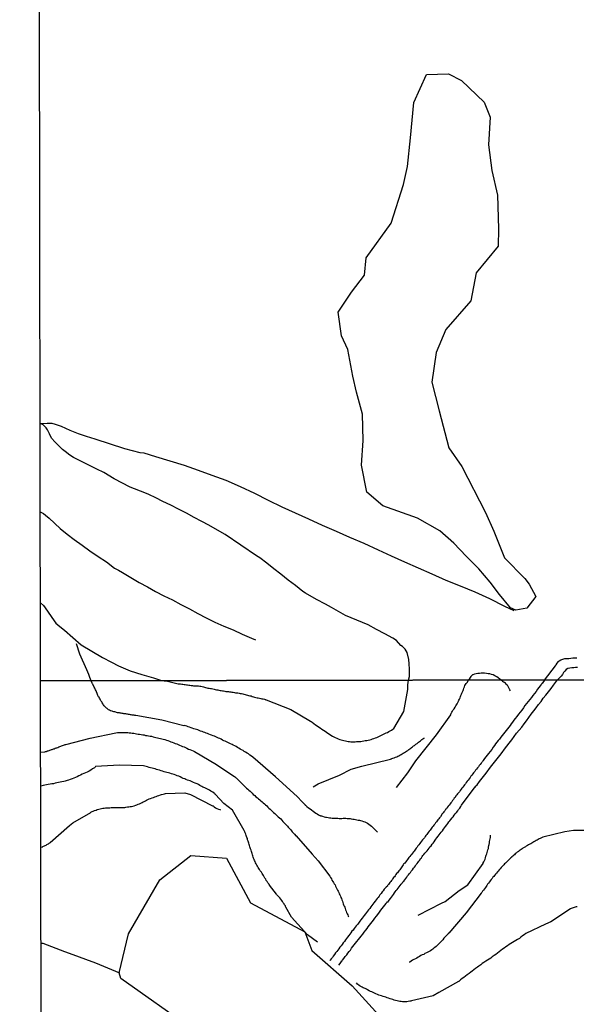
# Model space of a CAD drawing. Extents: x 180731 to 183148, y 1657648 to 1663197.
# Drawn here: x 180731 to 180860, y 1660347 to 1660575 of the extents above; entities that cross this region are included whole.
import ezdxf

# ---------------------------------------------------------------- set-up
doc = ezdxf.new("R2010")
doc.units = 0
doc.header["$MEASUREMENT"] = 0
doc.layers.get('0').update_dxf_attribs({"linetype": 'CONTINUOUS'})
for name, color, linetype in [('V-BANHADO', 102, 'CONTINUOUS'), ('V-CANAL', 4, 'CONTINUOUS'), ('V-VALETA', 6, 'CONTINUOUS'), ('X-LIMITE_5000', 7, 'CONTINUOUS')]:
    doc.layers.add(name, color=color, linetype=linetype)

# ---------------------------------------------------------------- blocks, each defined once
blk = doc.blocks.new('872QIIIP_img_geo')
at = {"layer": 'V-BANHADO'}
blk.add_lwpolyline([(180771.08, 1660340.86), (180754.44, 1660352.53), (180754.03, 1660353.88), (180756.2, 1660362.93), (180763.53, 1660375.41), (180770.72, 1660381.11), (180778.94, 1660380.47), (180784.55, 1660370.07), (180797.1, 1660363.41), (180798.79, 1660359.04), (180808.1, 1660350.9), (180821.25, 1660336.43)], dxfattribs=at)
at = {"layer": 'V-CANAL'}
for points in [[(180852.75, 1660421.75), (180852.32, 1660421.14), (180852.22, 1660420.93), (180852.13, 1660420.93), (180852.05, 1660420.81), (180851.98, 1660420.74), (180851.73, 1660420.38), (180851.39, 1660419.98), (180851.11, 1660419.61), (180850.77, 1660419.12), (180850.41, 1660418.65), (180850.04, 1660418.19), (180849.68, 1660417.7), (180849.32, 1660417.22), (180848.93, 1660416.78), (180848.55, 1660416.31), (180848.19, 1660415.82), (180847.83, 1660415.31), (180847.44, 1660414.8), (180847.06, 1660414.31), (180846.7, 1660413.82), (180846.31, 1660413.33), (180845.95, 1660412.82), (180845.63, 1660412.43), (180845.31, 1660412.01), (180845.01, 1660411.62), (180844.74, 1660411.24), (180844.46, 1660410.86), (180844.16, 1660410.47), (180843.82, 1660410.05), (180843.5, 1660409.66), (180843.2, 1660409.28), (180842.9, 1660408.89), (180842.6, 1660408.51), (180842.29, 1660408.08), (180841.99, 1660407.7), (180841.69, 1660407.32), (180841.39, 1660406.93), (180841.16, 1660406.55), (180840.83, 1660406.16), (180840.47, 1660405.67), (180840.09, 1660405.2), (180839.71, 1660404.72), (180839.41, 1660404.33), (180839.13, 1660403.95), (180838.81, 1660403.54), (180838.7, 1660403.46), (180838.73, 1660403.41), (180838.43, 1660403.01), (180838.36, 1660402.9), (180838.3, 1660402.82), (180838.19, 1660402.67), (180838, 1660402.45), (180837.77, 1660402.16), (180837.59, 1660401.94), (180837.38, 1660401.66), (180837.15, 1660401.37), (180836.93, 1660401.09), (180836.74, 1660400.83), (180836.53, 1660400.54), (180836.29, 1660400.26), (180836.08, 1660400), (180835.87, 1660399.71), (180835.65, 1660399.43), (180835.46, 1660399.17), (180835.27, 1660398.85), (180835.04, 1660398.57), (180834.82, 1660398.3), (180834.59, 1660398), (180834.4, 1660397.7), (180834.2, 1660397.44), (180834.02, 1660397.19), (180833.78, 1660396.93), (180833.57, 1660396.66), (180833.39, 1660396.42), (180833.16, 1660396.15), (180832.97, 1660395.85), (180832.78, 1660395.61), (180832.57, 1660395.34), (180832.37, 1660395.12), (180832.16, 1660394.87), (180831.97, 1660394.53), (180831.8, 1660394.33), (180831.61, 1660394.06), (180831.41, 1660393.82), (180831.2, 1660393.55), (180831.03, 1660393.31), (180830.82, 1660393.05), (180830.58, 1660392.74), (180830.39, 1660392.48), (180830.18, 1660392.22), (180829.97, 1660391.93), (180829.79, 1660391.71), (180829.6, 1660391.45), (180829.39, 1660391.22), (180829.22, 1660390.94), (180829, 1660390.71), (180828.58, 1660390.07), (180828.36, 1660389.81), (180828.18, 1660389.54), (180828, 1660389.32), (180828, 1660389.32), (180827.81, 1660389.09), (180827.64, 1660388.88), (180827.45, 1660388.62), (180827.26, 1660388.36), (180827.09, 1660388.13), (180826.89, 1660387.9), (180826.68, 1660387.66), (180826.49, 1660387.45), (180826.34, 1660387.2), (180826.17, 1660386.98), (180825.96, 1660386.7), (180825.77, 1660386.43), (180825.59, 1660386.19), (180825.4, 1660385.94), (180825.21, 1660385.68), (180825.04, 1660385.47), (180824.85, 1660385.21), (180824.66, 1660384.93), (180824.44, 1660384.68), (180824.23, 1660384.4), (180823.99, 1660384.08), (180823.8, 1660383.83), (180823.59, 1660383.57), (180823.38, 1660383.29), (180823.16, 1660383.01), (180822.93, 1660382.74), (180822.51, 1660382.12), (180822.35, 1660381.93), (180822.14, 1660381.63), (180821.93, 1660381.35), (180821.71, 1660381.12), (180821.46, 1660380.82), (180821.25, 1660380.58), (180821.1, 1660380.37), (180820.91, 1660380.12), (180820.69, 1660379.86), (180820.52, 1660379.58), (180820.31, 1660379.3), (180820.1, 1660379.14), (180820.05, 1660379.12), (180820.03, 1660379.05), (180819.93, 1660378.9), (180819.79, 1660378.69), (180819.61, 1660378.45), (180819.46, 1660378.2), (180819.29, 1660377.98), (180819.14, 1660377.77), (180818.94, 1660377.54), (180818.77, 1660377.3), (180818.62, 1660377.09), (180818.41, 1660376.87), (180818.24, 1660376.64), (180818.07, 1660376.38), (180817.9, 1660376.17), (180817.73, 1660375.94), (180817.54, 1660375.75), (180817.43, 1660375.51), (180817.26, 1660375.32), (180817.05, 1660375.05), (180816.88, 1660374.85), (180816.69, 1660374.57), (180816.51, 1660374.34), (180816.32, 1660374.13), (180816.35, 1660374.06), (180816.03, 1660373.77), (180815.96, 1660373.77), (180815.85, 1660373.57), (180815.55, 1660373.25), (180815.3, 1660372.91), (180815.09, 1660372.63), (180814.85, 1660372.3), (180814.55, 1660371.97), (180814.34, 1660371.68), (180814.15, 1660371.38), (180813.91, 1660371.12), (180813.66, 1660370.78), (180813.42, 1660370.46), (180813.17, 1660370.14), (180812.93, 1660369.8), (180812.7, 1660369.48), (180812.44, 1660369.16), (180812.17, 1660368.82), (180811.93, 1660368.5), (180811.7, 1660368.14), (180811.44, 1660367.86), (180811.19, 1660367.52), (180810.93, 1660367.2), (180810.67, 1660366.84), (180810.42, 1660366.52), (180810.14, 1660366.2), (180809.88, 1660365.82), (180809.59, 1660365.43), (180809.33, 1660365.11), (180809.05, 1660364.77), (180808.8, 1660364.43), (180808.56, 1660364.15), (180808.33, 1660363.79), (180808.07, 1660363.51), (180807.82, 1660363.17), (180807.56, 1660362.83), (180807.56, 1660362.83), (180807.31, 1660362.51), (180807.05, 1660362.17), (180806.82, 1660361.83), (180806.58, 1660361.51), (180806.3, 1660361.12), (180806.05, 1660360.8), (180805.79, 1660360.46), (180805.54, 1660360.17), (180805.28, 1660359.8), (180805.05, 1660359.48), (180804.81, 1660359.12), (180804.53, 1660358.84), (180804.26, 1660358.5), (180804, 1660358.16), (180803.73, 1660357.78), (180803.51, 1660357.46), (180803.23, 1660357.12), (180803.02, 1660356.8), (180802.96, 1660356.69)], [(180804.99, 1660355.65), (180805.58, 1660356.37), (180805.54, 1660356.45), (180805.73, 1660356.65), (180805.79, 1660356.69), (180805.86, 1660356.78), (180806.18, 1660357.18), (180806.5, 1660357.63), (180806.84, 1660358.03), (180807.14, 1660358.46), (180807.39, 1660358.8), (180807.69, 1660359.16), (180807.97, 1660359.57), (180808.24, 1660359.95), (180808.61, 1660360.34), (180808.91, 1660360.76), (180809.2, 1660361.17), (180809.54, 1660361.57), (180809.89, 1660362), (180810.19, 1660362.36), (180810.55, 1660362.85), (180810.91, 1660363.3), (180811.25, 1660363.75), (180811.55, 1660364.18), (180811.83, 1660364.56), (180812.12, 1660364.94), (180812.44, 1660365.33), (180812.72, 1660365.71), (180813.04, 1660366.11), (180813.38, 1660366.58), (180813.74, 1660367.03), (180814.08, 1660367.44), (180814.47, 1660367.92), (180814.79, 1660368.4), (180815.09, 1660368.78), (180815.36, 1660369.16), (180815.68, 1660369.55), (180815.98, 1660369.95), (180816.02, 1660369.95), (180816.17, 1660370.27), (180816.24, 1660370.33), (180816.35, 1660370.25), (180816.71, 1660370.76), (180816.98, 1660371.1), (180817.22, 1660371.42), (180817.45, 1660371.72), (180817.73, 1660372.06), (180817.92, 1660372.4), (180818.11, 1660372.66), (180818.35, 1660372.93), (180818.56, 1660373.21), (180818.8, 1660373.51), (180819.03, 1660373.81), (180819.26, 1660374.1), (180819.5, 1660374.43), (180819.71, 1660374.68), (180819.9, 1660374.96), (180820.07, 1660375.15), (180820.31, 1660375.45), (180820.54, 1660375.75), (180820.78, 1660376.03), (180820.95, 1660376.34), (180821.16, 1660376.6), (180821.4, 1660376.88), (180821.61, 1660377.15), (180821.82, 1660377.45), (180822.1, 1660377.79), (180822.33, 1660378.11), (180822.57, 1660378.41), (180822.78, 1660378.71), (180822.97, 1660378.99), (180823.19, 1660379.22), (180823.4, 1660379.52), (180823.61, 1660379.75), (180823.81, 1660380.03), (180823.95, 1660380.35), (180824.19, 1660380.56), (180824.36, 1660380.84), (180824.53, 1660381.08), (180824.76, 1660381.33), (180824.95, 1660381.59), (180825.21, 1660381.82), (180825.47, 1660382.16), (180825.72, 1660382.46), (180825.96, 1660382.8), (180826.15, 1660383.06), (180826.4, 1660383.35), (180826.68, 1660383.7), (180826.87, 1660383.95), (180827.13, 1660384.25), (180827.34, 1660384.6), (180827.54, 1660384.89), (180827.75, 1660385.15), (180828.03, 1660385.53), (180828.26, 1660385.83), (180828.54, 1660386.19), (180828.79, 1660386.49), (180829.05, 1660386.83), (180829.32, 1660387.15), (180829.56, 1660387.47), (180829.79, 1660387.77), (180829.79, 1660387.77), (180830.07, 1660388.15), (180830.32, 1660388.47), (180830.56, 1660388.86), (180830.77, 1660389.11), (180831.03, 1660389.43), (180831.31, 1660389.8), (180831.52, 1660390.07), (180831.77, 1660390.39), (180832.03, 1660390.73), (180832.29, 1660391.05), (180832.59, 1660391.46), (180832.8, 1660391.75), (180833.05, 1660392.07), (180833.29, 1660392.42), (180833.5, 1660392.73), (180836.43, 1660396.69), (180836.47, 1660396.79), (180836.62, 1660397), (180836.72, 1660397), (180836.78, 1660397.23), (180837.11, 1660397.47), (180837.68, 1660398.21), (180838.3, 1660399), (180838.92, 1660399.77), (180839.45, 1660400.5), (180839.96, 1660401.22), (180840.54, 1660401.95), (180841.11, 1660402.71), (180841.71, 1660403.48), (180842.33, 1660404.25), (180842.88, 1660404.97), (180843.41, 1660405.7), (180843.99, 1660406.42), (180844.52, 1660407.15), (180845.14, 1660407.91), (180845.72, 1660408.64), (180846.25, 1660409.41), (180846.83, 1660410.13), (180847.44, 1660410.86), (180847.98, 1660411.58), (180848.53, 1660412.31), (180849.08, 1660413.07), (180849.66, 1660413.84), (180850.26, 1660414.61), (180850.81, 1660415.33), (180851.34, 1660416.06), (180851.92, 1660416.78), (180852.45, 1660417.51), (180853.07, 1660418.27), (180853.67, 1660419.04), (180854.27, 1660419.81), (180854.82, 1660420.53), (180855.76, 1660421.76)]]:
    blk.add_lwpolyline(points, dxfattribs=at)
at = {"layer": 'V-VALETA'}
for points in [[(180795.32, 1660394.72), (180790.31, 1660399.28), (180785.03, 1660403.89), (180784.73, 1660404.09), (180784.35, 1660404.37), (180784.03, 1660404.63), (180783.73, 1660404.82), (180783.39, 1660405.06), (180783.09, 1660405.22), (180782.8, 1660405.39), (180782.46, 1660405.59), (180782.16, 1660405.74), (180781.82, 1660405.95), (180781.52, 1660406.14), (180781.18, 1660406.31), (180780.88, 1660406.46), (180780.54, 1660406.63), (180780.24, 1660406.78), (180779.9, 1660406.97), (180779.6, 1660407.12), (180779.26, 1660407.27), (180778.96, 1660407.4), (180778.62, 1660407.55), (180778.32, 1660407.68), (180778.02, 1660407.82), (180777.72, 1660408.02), (180777.42, 1660408.17), (180777.13, 1660408.29), (180776.79, 1660408.44), (180776.49, 1660408.57), (180776.15, 1660408.72), (180775.85, 1660408.85), (180775.51, 1660408.98), (180775.21, 1660409.06), (180774.87, 1660409.19), (180774.57, 1660409.32), (180774.23, 1660409.44), (180773.93, 1660409.57), (180773.59, 1660409.7), (180773.29, 1660409.79), (180772.95, 1660409.91), (180772.65, 1660410.04), (180772.31, 1660410.17), (180772.01, 1660410.25), (180771.67, 1660410.38), (180771.37, 1660410.47), (180771.03, 1660410.58), (180770.73, 1660410.68), (180770.39, 1660410.79), (180770.09, 1660410.89), (180769.75, 1660411.02), (180769.45, 1660411.11), (180769.15, 1660411.21), (180769.09, 1660411.14), (180763.93, 1660412.42), (180757.93, 1660413.54), (180757.73, 1660413.56), (180757.52, 1660413.58), (180757.3, 1660413.6), (180757.09, 1660413.64), (180756.88, 1660413.66), (180756.66, 1660413.71), (180756.45, 1660413.75), (180756.24, 1660413.79), (180756.02, 1660413.82), (180755.81, 1660413.84), (180755.6, 1660413.88), (180755.38, 1660413.9), (180755.17, 1660413.92), (180754.96, 1660413.96), (180754.75, 1660414.01), (180754.53, 1660414.05), (180754.32, 1660414.07), (180754.11, 1660414.11), (180753.89, 1660414.13), (180753.68, 1660414.18), (180753.47, 1660414.22), (180753.25, 1660414.28), (180753.04, 1660414.35), (180752.83, 1660414.39), (180752.61, 1660414.45), (180752.4, 1660414.52), (180752.08, 1660414.6), (180751.82, 1660414.75), (180751.61, 1660414.88), (180751.46, 1660414.99), (180751.33, 1660415.08), (180751.27, 1660415.14), (180751.1, 1660415.26), (180750.95, 1660415.42), (180750.74, 1660415.65), (180750.61, 1660415.8), (180750.44, 1660416.01), (180750.31, 1660416.18), (180750.14, 1660416.46), (180750.01, 1660416.7), (180749.84, 1660416.93), (180749.73, 1660417.08), (180749.62, 1660417.33), (180749.52, 1660417.51), (180749.39, 1660417.74), (180749.39, 1660417.74), (180749.29, 1660417.89), (180749.14, 1660418.17), (180749.07, 1660418.36), (180748.92, 1660418.63), (180748.84, 1660418.83), (180748.82, 1660418.93), (180748.81, 1660418.96), (180748.81, 1660419.04), (180748.69, 1660419.25), (180748.6, 1660419.47), (180748.5, 1660419.72), (180748.39, 1660419.89), (180748.28, 1660420.11), (180748.18, 1660420.32), (180748.09, 1660420.42), (180748.07, 1660420.49), (180748.03, 1660420.58), (180748.01, 1660420.6), (180747.98, 1660420.68), (180747.94, 1660420.72), (180747.92, 1660420.79), (180747.9, 1660420.85), (180747.79, 1660421), (180747.81, 1660421.03), (180747.54, 1660421.57)], [(180764.5, 1660421.6), (180765.28, 1660421.46), (180767.73, 1660420.86), (180767.81, 1660420.89), (180767.81, 1660420.89), (180768.05, 1660420.89), (180768.3, 1660420.85), (180768.56, 1660420.81), (180768.86, 1660420.76), (180769.11, 1660420.72), (180769.37, 1660420.68), (180769.67, 1660420.66), (180769.92, 1660420.61), (180770.22, 1660420.57), (180770.48, 1660420.55), (180770.77, 1660420.51), (180771.07, 1660420.46), (180771.33, 1660420.42), (180771.63, 1660420.4), (180771.88, 1660420.4), (180772.18, 1660420.4), (180772.48, 1660420.38), (180772.78, 1660420.34), (180773.03, 1660420.29), (180773.29, 1660420.27), (180773.59, 1660420.21), (180773.84, 1660420.1), (180774.1, 1660420.04), (180774.36, 1660419.97), (180774.65, 1660419.89), (180774.95, 1660419.85), (180775.21, 1660419.8), (180775.51, 1660419.76), (180775.76, 1660419.68), (180776.06, 1660419.63), (180776.32, 1660419.55), (180776.61, 1660419.5), (180776.91, 1660419.46), (180777.17, 1660419.42), (180777.47, 1660419.36), (180777.72, 1660419.29), (180778.02, 1660419.25), (180778.28, 1660419.21), (180778.58, 1660419.16), (180778.83, 1660419.12), (180779.09, 1660419.12), (180779.39, 1660419.08), (180779.64, 1660419.04), (180779.94, 1660418.99), (180780.2, 1660418.95), (180780.49, 1660418.91), (180780.79, 1660418.87), (180781.05, 1660418.82), (180781.35, 1660418.78), (180781.6, 1660418.78), (180781.9, 1660418.72), (180782.16, 1660418.65), (180782.46, 1660418.59), (180782.71, 1660418.52), (180782.97, 1660418.48), (180783.27, 1660418.4), (180783.52, 1660418.33), (180783.82, 1660418.27), (180784.08, 1660418.18), (180784.37, 1660418.1), (180784.67, 1660418.06), (180784.93, 1660417.97), (180785.23, 1660417.88), (180785.48, 1660417.8), (180785.78, 1660417.71), (180786.04, 1660417.65), (180786.33, 1660417.59), (180786.63, 1660417.54), (180786.89, 1660417.48), (180787.19, 1660417.42), (180787.44, 1660417.37), (180787.74, 1660417.29), (180788, 1660417.2), (180788.04, 1660417.18), (180788.15, 1660417.15), (180793.9, 1660414.89), (180798.48, 1660412.23), (180798.59, 1660412.15), (180798.85, 1660411.98), (180799.23, 1660411.68), (180799.64, 1660411.39), (180799.98, 1660411.15), (180800.29, 1660410.92), (180800.66, 1660410.68), (180801.04, 1660410.38), (180801.47, 1660410.13), (180801.81, 1660409.89), (180802.15, 1660409.64), (180802.49, 1660409.42), (180802.83, 1660409.21), (180803.17, 1660409), (180803.51, 1660408.76), (180803.86, 1660408.61), (180804.2, 1660408.44), (180804.54, 1660408.27), (180804.88, 1660408.15), (180804.88, 1660408.15), (180805.22, 1660407.99), (180805.56, 1660407.89), (180805.86, 1660407.82), (180806.2, 1660407.74), (180806.54, 1660407.65), (180806.88, 1660407.57), (180807.18, 1660407.53), (180807.52, 1660407.48), (180807.82, 1660407.44), (180808.16, 1660407.44), (180808.46, 1660407.44), (180808.8, 1660407.44), (180809.14, 1660407.48), (180809.48, 1660407.48), (180809.78, 1660407.53), (180810.12, 1660407.53), (180810.46, 1660407.57), (180810.8, 1660407.63), (180811.15, 1660407.7), (180811.49, 1660407.76), (180811.83, 1660407.82), (180812.17, 1660407.91), (180812.51, 1660407.99), (180812.83, 1660408.1), (180813.15, 1660408.19), (180813.49, 1660408.32), (180813.83, 1660408.44), (180814.15, 1660408.59), (180814.47, 1660408.76), (180814.77, 1660408.91), (180815.07, 1660409.04), (180815.39, 1660409.21), (180815.71, 1660409.38), (180816, 1660409.51), (180816.3, 1660409.62), (180816.62, 1660409.79), (180816.94, 1660409.96), (180817.24, 1660410.15), (180817.54, 1660410.34), (180817.81, 1660410.55), (180820.1, 1660414.46), (180821.02, 1660419.56), (180821.06, 1660420.65), (180821.17, 1660421.7)], [(180818.38, 1660396.84), (180820.99, 1660400.22), (180822.89, 1660403.04), (180827.67, 1660409.01), (180830.98, 1660413.69), (180830.97, 1660413.77), (180831.03, 1660413.9), (180831.09, 1660414.01), (180831.22, 1660414.27), (180831.41, 1660414.56), (180831.54, 1660414.82), (180831.77, 1660415.1), (180831.99, 1660415.46), (180832.16, 1660415.76), (180832.29, 1660416.01), (180832.44, 1660416.27), (180832.65, 1660416.57), (180832.8, 1660416.82), (180832.88, 1660417.08), (180833.01, 1660417.34), (180833.18, 1660417.63), (180833.27, 1660417.93), (180833.35, 1660418.19), (180833.48, 1660418.49), (180833.56, 1660418.74), (180833.69, 1660419.04), (180833.82, 1660419.3), (180833.91, 1660419.59), (180834.03, 1660419.89), (180834.14, 1660420.15), (180834.27, 1660420.45), (180834.4, 1660420.7), (180834.54, 1660420.96), (180834.76, 1660421.21), (180835.12, 1660421.72)], [(180844.85, 1660419.27), (180844.69, 1660419.47), (180844.11, 1660420.56), (180844.05, 1660420.55), (180843.99, 1660420.64), (180843.9, 1660420.74), (180843.65, 1660421), (180843.48, 1660421.15), (180843.41, 1660421.21), (180843.25, 1660421.25), (180843.22, 1660421.3), (180843.12, 1660421.3), (180843.08, 1660421.36), (180843.05, 1660421.38), (180842.66, 1660421.73)], [(180863.69, 1660386.84), (180859.47, 1660386.9), (180857.42, 1660386.54), (180852.32, 1660385.32), (180852.15, 1660385.26), (180852.03, 1660385.17), (180851.81, 1660385.06), (180851.77, 1660385.04), (180851.52, 1660384.91), (180851.26, 1660384.78), (180851, 1660384.63), (180850.79, 1660384.53), (180850.56, 1660384.38), (180850.56, 1660384.38), (180850.28, 1660384.25), (180850.02, 1660384.1), (180849.77, 1660383.95), (180849.56, 1660383.82), (180849.3, 1660383.68), (180849, 1660383.52), (180848.75, 1660383.38), (180848.51, 1660383.23), (180848.28, 1660383.1), (180848.02, 1660382.95), (180847.72, 1660382.78), (180847.51, 1660382.63), (180847.3, 1660382.48), (180847.06, 1660382.31), (180846.87, 1660382.16), (180846.66, 1660381.99), (180846.42, 1660381.82), (180846.19, 1660381.63), (180845.95, 1660381.44), (180845.74, 1660381.27), (180845.55, 1660381.09), (180845.36, 1660380.93), (180845.18, 1660380.76), (180845.04, 1660380.63), (180844.86, 1660380.46), (180844.7, 1660380.33), (180844.5, 1660380.14), (180844.31, 1660379.95), (180844.16, 1660379.78), (180843.92, 1660379.54), (180843.67, 1660379.3), (180843.48, 1660379.14), (180843.28, 1660378.92), (180843.12, 1660378.73), (180842.94, 1660378.54), (180842.69, 1660378.26), (180842.45, 1660378), (180842.2, 1660377.75), (180841.97, 1660377.48), (180841.79, 1660377.28), (180841.56, 1660377.02), (180841.33, 1660376.73), (180841.11, 1660376.47), (180840.94, 1660376.24), (180840.77, 1660376.04), (180840.56, 1660375.77), (180840.32, 1660375.51), (180840.09, 1660375.22), (180839.94, 1660374.98), (180839.73, 1660374.7), (180839.51, 1660374.41), (180839.36, 1660374.15), (180839.17, 1660373.89), (180839, 1660373.66), (180838.79, 1660373.34), (180838.59, 1660373.06), (180838.38, 1660372.8), (180838.17, 1660372.49), (180838.05, 1660372.34), (180834.58, 1660367.76), (180830.55, 1660363.09), (180830.46, 1660363.04), (180830.41, 1660362.98), (180830.37, 1660362.94), (180830.28, 1660362.83), (180829.98, 1660362.51), (180829.69, 1660362.19), (180829.41, 1660361.89), (180829.11, 1660361.55), (180828.83, 1660361.25), (180828.54, 1660360.94), (180828.28, 1660360.68), (180828.07, 1660360.46), (180827.83, 1660360.23), (180827.6, 1660360.02), (180827.32, 1660359.78), (180827.05, 1660359.59), (180826.81, 1660359.33), (180826.58, 1660359.21), (180826.28, 1660359.01), (180825.98, 1660358.82), (180825.64, 1660358.67), (180825.34, 1660358.5), (180825, 1660358.33), (180824.7, 1660358.16), (180824.36, 1660358.03), (180824.06, 1660357.86), (180823.72, 1660357.67), (180823.42, 1660357.48), (180823.08, 1660357.31), (180822.78, 1660357.14), (180822.44, 1660356.95), (180822.14, 1660356.78), (180821.8, 1660356.56), (180821.5, 1660356.39), (180821.31, 1660356.29)], [(180735.87, 1660405.06), (180736.74, 1660405.08), (180736.8, 1660405.12), (180736.97, 1660405.16), (180737.18, 1660405.2), (180737.24, 1660405.23), (180737.31, 1660405.25), (180737.35, 1660405.27), (180737.41, 1660405.31), (180737.61, 1660405.33), (180737.8, 1660405.42), (180738.01, 1660405.5), (180738.2, 1660405.54), (180738.37, 1660405.63), (180738.55, 1660405.67), (180738.8, 1660405.8), (180739.01, 1660405.84), (180739.23, 1660405.93), (180739.42, 1660406.01), (180739.61, 1660406.06), (180739.82, 1660406.14), (180740.08, 1660406.23), (180740.29, 1660406.31), (180740.51, 1660406.4), (180740.72, 1660406.48), (180740.93, 1660406.57), (180741.15, 1660406.63), (180741.36, 1660406.74), (180741.57, 1660406.78), (180741.72, 1660406.84), (180747.36, 1660408.3), (180753.29, 1660409.48), (180753.68, 1660409.57), (180754.02, 1660409.61), (180754.36, 1660409.61), (180754.7, 1660409.61), (180755.04, 1660409.61), (180755.38, 1660409.57), (180755.73, 1660409.57), (180756.07, 1660409.55), (180756.41, 1660409.53), (180756.75, 1660409.49), (180757.09, 1660409.44), (180757.43, 1660409.4), (180757.77, 1660409.36), (180758.11, 1660409.3), (180758.45, 1660409.23), (180758.8, 1660409.19), (180759.18, 1660409.15), (180759.52, 1660409.06), (180759.86, 1660409.02), (180760.2, 1660408.93), (180760.54, 1660408.89), (180760.88, 1660408.8), (180761.23, 1660408.76), (180761.57, 1660408.7), (180761.91, 1660408.59), (180762.25, 1660408.53), (180762.59, 1660408.46), (180762.93, 1660408.38), (180763.27, 1660408.29), (180763.61, 1660408.21), (180763.95, 1660408.15), (180764.29, 1660408.04), (180764.64, 1660407.95), (180765.02, 1660407.82), (180765.36, 1660407.7), (180765.7, 1660407.57), (180766.04, 1660407.44), (180766.38, 1660407.31), (180766.72, 1660407.18), (180767.07, 1660407.06), (180767.41, 1660406.93), (180767.75, 1660406.8), (180768.09, 1660406.67), (180768.43, 1660406.5), (180768.77, 1660406.37), (180769.11, 1660406.23), (180769.45, 1660406.08), (180769.79, 1660405.93), (180770.13, 1660405.76), (180770.48, 1660405.63), (180770.86, 1660405.46), (180771.2, 1660405.33), (180771.54, 1660405.2), (180776.64, 1660402.18), (180780.67, 1660399.45), (180780.73, 1660399.47), (180780.77, 1660399.38), (180780.86, 1660399.38), (180780.88, 1660399.28), (180780.96, 1660399.24), (180781.07, 1660399.15), (180781.17, 1660399.06), (180781.24, 1660399), (180781.53, 1660398.75), (180781.79, 1660398.47), (180782.13, 1660398.17), (180782.39, 1660397.91), (180782.65, 1660397.64), (180782.84, 1660397.42), (180782.84, 1660397.42), (180783.16, 1660397.13), (180783.35, 1660396.95), (180783.6, 1660396.7), (180783.9, 1660396.42), (180784.16, 1660396.21), (180784.41, 1660395.97), (180784.67, 1660395.74), (180784.93, 1660395.5), (180785.18, 1660395.25), (180785.52, 1660394.95), (180785.8, 1660394.69), (180786.12, 1660394.46), (180786.39, 1660394.2), (180786.67, 1660393.97), (180786.95, 1660393.74), (180787.23, 1660393.5), (180787.48, 1660393.27), (180787.74, 1660393.03), (180788.01, 1660392.8), (180788.29, 1660392.56), (180788.55, 1660392.31), (180788.8, 1660392.05), (180789.06, 1660391.8), (180789.38, 1660391.5), (180789.64, 1660391.26), (180789.89, 1660391.03), (180790.15, 1660390.79), (180790.42, 1660390.56), (180790.7, 1660390.3), (180790.98, 1660390.05), (180791.26, 1660389.81), (180791.53, 1660389.56), (180791.79, 1660389.28), (180792.06, 1660388.99), (180792.28, 1660388.75), (180792.6, 1660388.43), (180792.79, 1660388.19), (180793.09, 1660387.88), (180793.3, 1660387.64), (180793.58, 1660387.32), (180793.77, 1660387.09), (180794.05, 1660386.77), (180794.22, 1660386.57), (180794.49, 1660386.26), (180794.71, 1660386), (180795.05, 1660385.66), (180795.09, 1660385.64), (180798.81, 1660381.38), (180800.23, 1660379.82), (180802.95, 1660376.25), (180803.11, 1660375.94), (180803.3, 1660375.64), (180803.42, 1660375.34), (180803.64, 1660375.05), (180803.81, 1660374.79), (180803.94, 1660374.49), (180804.13, 1660374.24), (180804.26, 1660373.98), (180804.43, 1660373.68), (180804.58, 1660373.38), (180804.73, 1660373.08), (180804.85, 1660372.79), (180805, 1660372.49), (180805.11, 1660372.23), (180805.24, 1660371.93), (180805.37, 1660371.68), (180805.49, 1660371.38), (180805.62, 1660371.08), (180805.73, 1660370.78), (180805.83, 1660370.48), (180805.94, 1660370.19), (180806.03, 1660369.89), (180806.13, 1660369.63), (180806.26, 1660369.33), (180806.37, 1660369.08), (180806.47, 1660368.78), (180806.56, 1660368.48), (180806.73, 1660368.18), (180806.82, 1660367.88), (180806.94, 1660367.59), (180807.09, 1660367.29), (180807.18, 1660367.03), (180807.22, 1660366.84)], [(180799.03, 1660397), (180800.21, 1660397.68), (180805.18, 1660399.67), (180807.89, 1660401.12), (180810.38, 1660401.75), (180817, 1660403.38), (180817.03, 1660403.41), (180817.16, 1660403.46), (180817.22, 1660403.48), (180817.33, 1660403.54), (180817.58, 1660403.63), (180817.88, 1660403.71), (180818.18, 1660403.84), (180818.46, 1660403.97), (180818.73, 1660404.07), (180818.97, 1660404.2), (180819.2, 1660404.31), (180819.46, 1660404.46), (180819.71, 1660404.63), (180819.97, 1660404.78), (180820.23, 1660404.93), (180820.48, 1660405.1), (180820.71, 1660405.29), (180820.99, 1660405.44), (180821.27, 1660405.63), (180821.52, 1660405.78), (180821.69, 1660405.95), (180821.89, 1660406.08), (180822.12, 1660406.27), (180822.35, 1660406.46), (180822.53, 1660406.59), (180822.69, 1660406.74), (180822.91, 1660406.89), (180823.16, 1660407.04), (180823.38, 1660407.19), (180823.53, 1660407.36), (180823.72, 1660407.49), (180823.93, 1660407.65), (180824.13, 1660407.83), (180824.29, 1660407.95), (180824.49, 1660408.13), (180824.72, 1660408.27), (180824.85, 1660408.34)], [(180800.04, 1660360.97), (180797.74, 1660362.71), (180794.03, 1660366.78), (180792.75, 1660369.09), (180792.75, 1660369.12), (180792.66, 1660369.29), (180792.62, 1660369.38), (180792.45, 1660369.63), (180792.3, 1660369.89), (180792.13, 1660370.14), (180791.98, 1660370.4), (180791.79, 1660370.63), (180791.55, 1660370.93), (180791.3, 1660371.25), (180791.1, 1660371.46), (180790.87, 1660371.76), (180790.66, 1660371.97), (180790.53, 1660372.1), (180788.91, 1660374.21), (180788.91, 1660374.26), (180788.8, 1660374.4), (180788.74, 1660374.49), (180788.57, 1660374.72), (180788.36, 1660375.05), (180788.19, 1660375.3), (180788.06, 1660375.56), (180787.86, 1660375.83), (180787.67, 1660376.15), (180787.55, 1660376.41), (180787.42, 1660376.67), (180787.25, 1660376.92), (180787.05, 1660377.2), (180786.8, 1660377.52), (180786.61, 1660377.82), (180786.44, 1660378.07), (180786.29, 1660378.33), (180786.14, 1660378.58), (180786.01, 1660378.84), (180785.84, 1660379.14), (180785.71, 1660379.39), (180785.59, 1660379.65), (180785.48, 1660379.91), (180785.37, 1660380.16), (180785.24, 1660380.46), (180785.14, 1660380.72), (180785.09, 1660381.01), (180784.99, 1660381.27), (180784.9, 1660381.53), (180784.84, 1660381.78), (180784.73, 1660382.04), (180784.65, 1660382.34), (180784.56, 1660382.59), (180784.48, 1660382.85), (180784.39, 1660383.1), (180784.33, 1660383.36), (180784.22, 1660383.66), (180784.14, 1660383.91), (180784.05, 1660384.17), (180783.97, 1660384.42), (180783.86, 1660384.68), (180783.81, 1660384.98), (180783.71, 1660385.23), (180783.6, 1660385.49), (180783.54, 1660385.75), (180783.43, 1660386), (180783.28, 1660386.3), (180783.18, 1660386.56), (180783.05, 1660386.85), (180783.03, 1660386.89), (180780.33, 1660391.55), (180778.32, 1660393.15), (180776.43, 1660395.23), (180776.42, 1660395.27), (180776.29, 1660395.33), (180776.21, 1660395.4), (180776.06, 1660395.51), (180775.76, 1660395.72), (180775.34, 1660396), (180774.99, 1660396.19), (180774.67, 1660396.34), (180774.23, 1660396.57), (180773.93, 1660396.74), (180773.5, 1660396.93), (180773.2, 1660397.08), (180772.78, 1660397.32), (180772.44, 1660397.51), (180772.12, 1660397.66), (180771.67, 1660397.87), (180771.33, 1660398.02), (180771.01, 1660398.19), (180770.56, 1660398.36), (180770.22, 1660398.45), (180769.88, 1660398.57), (180769.54, 1660398.7), (180769.28, 1660398.83), (180768.9, 1660398.96), (180768.56, 1660399.11), (180768.22, 1660399.28), (180767.88, 1660399.45), (180767.53, 1660399.58), (180767.19, 1660399.7), (180767.19, 1660399.7), (180766.85, 1660399.83), (180766.51, 1660399.94), (180766.17, 1660400.02), (180765.83, 1660400.13), (180765.49, 1660400.24), (180765.15, 1660400.32), (180764.81, 1660400.39), (180764.47, 1660400.49), (180764.12, 1660400.62), (180763.78, 1660400.73), (180763.4, 1660400.83), (180763.06, 1660400.92), (180762.72, 1660401.05), (180762.38, 1660401.15), (180762.04, 1660401.26), (180761.69, 1660401.34), (180761.35, 1660401.43), (180761.01, 1660401.51), (180760.67, 1660401.62), (180760.33, 1660401.73), (180759.99, 1660401.81), (180759.74, 1660401.85), (180754.12, 1660402.03), (180748.55, 1660401.67), (180748.5, 1660401.52), (180748.37, 1660401.43), (180748.18, 1660401.3), (180747.84, 1660401.13), (180747.46, 1660400.88), (180747.07, 1660400.62), (180746.65, 1660400.41), (180746.26, 1660400.24), (180745.88, 1660400.07), (180745.49, 1660399.9), (180745.11, 1660399.7), (180744.68, 1660399.51), (180744.3, 1660399.34), (180743.92, 1660399.15), (180743.53, 1660398.98), (180743.15, 1660398.85), (180742.72, 1660398.68), (180742.34, 1660398.57), (180741.96, 1660398.45), (180741.57, 1660398.34), (180741.19, 1660398.23), (180740.76, 1660398.15), (180740.38, 1660398.06), (180740, 1660397.96), (180739.61, 1660397.89), (180739.23, 1660397.81), (180738.8, 1660397.72), (180738.42, 1660397.66), (180738.03, 1660397.61), (180737.61, 1660397.55), (180737.22, 1660397.47), (180736.84, 1660397.36), (180736.46, 1660397.3), (180735.88, 1660397.15)], [(180735.91, 1660383.02), (180736.27, 1660383.11), (180736.35, 1660383.12), (180736.35, 1660383.16), (180736.5, 1660383.21), (180736.71, 1660383.29), (180736.92, 1660383.38), (180737.1, 1660383.46), (180737.29, 1660383.59), (180737.46, 1660383.68), (180737.63, 1660383.76), (180737.82, 1660383.91), (180738.01, 1660384.02), (180738.08, 1660384.07), (180742.57, 1660388), (180743.31, 1660388.66), (180747.5, 1660391.04), (180747.5, 1660391.12), (180747.64, 1660391.18), (180747.79, 1660391.26), (180748.05, 1660391.39), (180748.35, 1660391.52), (180748.69, 1660391.62), (180748.99, 1660391.71), (180749.33, 1660391.84), (180749.63, 1660391.92), (180749.97, 1660391.97), (180750.27, 1660392.05), (180750.61, 1660392.05), (180750.91, 1660392.09), (180751.25, 1660392.09), (180751.55, 1660392.14), (180751.89, 1660392.14), (180752.19, 1660392.18), (180752.53, 1660392.18), (180752.83, 1660392.18), (180753.17, 1660392.18), (180753.47, 1660392.2), (180753.81, 1660392.2), (180754.11, 1660392.2), (180754.45, 1660392.22), (180754.75, 1660392.18), (180755.04, 1660392.22), (180755.34, 1660392.22), (180755.64, 1660392.26), (180755.98, 1660392.33), (180756.28, 1660392.37), (180756.62, 1660392.41), (180756.92, 1660392.46), (180757.26, 1660392.54), (180757.56, 1660392.61), (180757.9, 1660392.71), (180758.18, 1660392.82), (180758.45, 1660392.95), (180758.75, 1660393.03), (180759.07, 1660393.18), (180759.39, 1660393.35), (180759.64, 1660393.5), (180759.86, 1660393.61), (180760.16, 1660393.76), (180760.43, 1660393.93), (180760.71, 1660394.06), (180761.05, 1660394.2), (180761.35, 1660394.29), (180761.69, 1660394.44), (180761.99, 1660394.55), (180762.33, 1660394.67), (180762.63, 1660394.76), (180762.97, 1660394.93), (180763.27, 1660395.01), (180763.61, 1660395.14), (180763.91, 1660395.21), (180764.25, 1660395.31), (180764.55, 1660395.38), (180764.82, 1660395.43), (180769.31, 1660395.59), (180770.59, 1660395.23), (180775.73, 1660392.61), (180775.8, 1660392.56), (180775.86, 1660392.56), (180775.95, 1660392.5), (180775.99, 1660392.41), (180776.1, 1660392.37), (180776.44, 1660392.16), (180776.74, 1660392.01), (180777.08, 1660391.84), (180777.38, 1660391.75), (180777.53, 1660391.67)], [(180795.32, 1660394.72), (180796.51, 1660393.54), (180796.61, 1660393.46), (180796.8, 1660393.2), (180796.95, 1660393.06), (180797.05, 1660392.97), (180797.08, 1660392.93), (180797.14, 1660392.88), (180797.18, 1660392.84), (180797.24, 1660392.8), (180797.24, 1660392.78), (180797.35, 1660392.65), (180797.48, 1660392.54), (180797.56, 1660392.46), (180798.01, 1660392.12), (180798.4, 1660391.86), (180798.7, 1660391.65), (180799.04, 1660391.39), (180799.34, 1660391.16), (180799.68, 1660390.92), (180799.98, 1660390.75), (180800.32, 1660390.54), (180800.62, 1660390.37), (180800.66, 1660390.35), (180800.74, 1660390.31), (180800.83, 1660390.28), (180800.96, 1660390.24), (180801.26, 1660390.16), (180801.6, 1660390.05), (180801.89, 1660390), (180802.19, 1660389.94), (180802.53, 1660389.88), (180802.83, 1660389.81), (180803.17, 1660389.77), (180803.47, 1660389.75), (180803.81, 1660389.75), (180804.15, 1660389.73), (180804.45, 1660389.73), (180804.79, 1660389.73), (180805.09, 1660389.69), (180805.39, 1660389.69), (180805.69, 1660389.69), (180806.03, 1660389.73), (180806.33, 1660389.73), (180806.67, 1660389.73), (180806.97, 1660389.69), (180807.27, 1660389.66), (180807.61, 1660389.64), (180807.91, 1660389.58), (180808.25, 1660389.52), (180808.55, 1660389.47), (180808.89, 1660389.41), (180809.18, 1660389.37), (180809.48, 1660389.28), (180809.78, 1660389.24), (180810.08, 1660389.19), (180810.38, 1660389.09), (180810.72, 1660388.98), (180811.02, 1660388.85), (180811.36, 1660388.71), (180811.66, 1660388.54), (180812, 1660388.36), (180812.3, 1660388.13), (180812.61, 1660387.9), (180812.91, 1660387.6), (180813.25, 1660387.28), (180813.55, 1660386.96), (180813.93, 1660386.56), (180814, 1660386.49)], [(180823.4, 1660367.23), (180828.84, 1660370.06), (180829.69, 1660370.44), (180832.92, 1660373), (180834.95, 1660374.29), (180838.49, 1660379.24), (180838.51, 1660379.35), (180838.64, 1660379.61), (180838.79, 1660379.91), (180838.94, 1660380.25), (180839.02, 1660380.55), (180839.15, 1660380.89), (180839.23, 1660381.18), (180839.32, 1660381.48), (180839.4, 1660381.78), (180839.49, 1660382.08), (180839.58, 1660382.38), (180839.7, 1660382.72), (180839.75, 1660383.02), (180839.83, 1660383.36), (180839.9, 1660383.66), (180839.94, 1660384), (180839.98, 1660384.3), (180840.04, 1660384.64), (180840.09, 1660384.94), (180840.17, 1660385.28), (180840.17, 1660385.58), (180840.18, 1660385.77)], [(180860.3, 1660369.2), (180860.04, 1660369.16), (180859.83, 1660369.07), (180859.62, 1660369.03), (180859.36, 1660368.95), (180859.15, 1660368.86), (180858.93, 1660368.77), (180858.75, 1660368.7), (180854.2, 1660365.73), (180852.95, 1660365.19), (180848.37, 1660363.03), (180847.98, 1660362.7), (180847.64, 1660362.45), (180847.27, 1660362.17), (180846.91, 1660361.87), (180846.49, 1660361.62), (180846.1, 1660361.38), (180845.72, 1660361.15), (180845.34, 1660360.91), (180844.95, 1660360.68), (180844.53, 1660360.42), (180844.14, 1660360.12), (180843.76, 1660359.87), (180843.37, 1660359.61), (180842.99, 1660359.36), (180842.56, 1660359.06), (180842.18, 1660358.76), (180841.8, 1660358.46), (180841.41, 1660358.16), (180841.03, 1660357.86), (180840.62, 1660357.57), (180840.26, 1660357.29), (180839.88, 1660357.03), (180839.49, 1660356.82), (180839.11, 1660356.56), (180838.68, 1660356.26), (180838.3, 1660356.01), (180837.92, 1660355.73), (180837.53, 1660355.45), (180837.15, 1660355.16), (180836.72, 1660354.88), (180836.34, 1660354.56), (180835.98, 1660354.26), (180835.62, 1660354), (180835.23, 1660353.69), (180834.81, 1660353.39), (180834.42, 1660353.11), (180834.04, 1660352.81), (180833.65, 1660352.55), (180833.27, 1660352.24), (180832.84, 1660351.9), (180832.8, 1660351.87), (180828.25, 1660349.34), (180826.87, 1660348.53), (180821.84, 1660347.38), (180821.7, 1660347.33), (180821.7, 1660347.29), (180821.46, 1660347.29), (180821.12, 1660347.23), (180820.78, 1660347.18), (180820.48, 1660347.16), (180820.14, 1660347.16), (180819.8, 1660347.16), (180819.46, 1660347.2), (180819.16, 1660347.25), (180818.82, 1660347.31), (180818.52, 1660347.37), (180818.18, 1660347.46), (180817.88, 1660347.57), (180817.54, 1660347.67), (180817.24, 1660347.76), (180816.9, 1660347.89), (180816.56, 1660348.01), (180816.22, 1660348.1), (180815.92, 1660348.23), (180815.58, 1660348.31), (180815.28, 1660348.4), (180814.94, 1660348.53), (180814.64, 1660348.61), (180814.64, 1660348.61), (180814.3, 1660348.74), (180813.96, 1660348.89), (180813.62, 1660349.02), (180813.32, 1660349.19), (180812.98, 1660349.29), (180812.68, 1660349.44), (180812.34, 1660349.57), (180812.08, 1660349.72), (180811.7, 1660349.91), (180811.4, 1660350.06), (180811.1, 1660350.23), (180810.68, 1660350.44), (180810.4, 1660350.59), (180809.99, 1660350.81), (180809.71, 1660350.98), (180809.35, 1660351.25), (180809.08, 1660351.53)], [(180735.95, 1660360.78), (180736.33, 1660360.78), (180741.39, 1660358.79), (180742.45, 1660358.41), (180748.56, 1660356.22), (180754.11, 1660353.85)]]:
    blk.add_lwpolyline(points, dxfattribs=at)
at = {"layer": 'X-LIMITE_5000'}
blk.add_lwpolyline([(180735.84, 1660421.55), (181217.45, 1660422.38), (181699.06, 1660423.19), (182180.66, 1660423.99), (182662.26, 1660424.76), (183143.87, 1660425.51), (183144.72, 1659871.22), (183145.57, 1659316.92), (183146.42, 1658762.63), (183147.27, 1658208.34), (183148.12, 1657654.05), (182666.64, 1657653.3), (182185.16, 1657652.53), (181703.68, 1657651.74), (181222.19, 1657650.92), (180740.71, 1657650.09), (180739.74, 1658204.38), (180738.76, 1658758.67), (180737.79, 1659312.96), (180736.82, 1659867.26), (180735.84, 1660421.55)], dxfattribs=at)

msp = doc.modelspace()

# ---------------------------------------------------------------- linework, layer by layer
at = {"layer": 'V-BANHADO'}
msp.add_lwpolyline([(180846.06, 1660437.98), (180844.87, 1660438.49), (180842.3, 1660441.57), (180840.12, 1660444.46), (180837.5, 1660447.52), (180834.59, 1660450.48), (180831.73, 1660453.44), (180828.46, 1660456.37), (180823.28, 1660459.26), (180815.23, 1660462.12), (180811.54, 1660465.32), (180810.28, 1660471.53), (180810.67, 1660477.25), (180810.48, 1660483.36), (180809.12, 1660488.5), (180808.25, 1660492.19), (180807.09, 1660498.39), (180805.63, 1660501.5), (180804.86, 1660507.03), (180807.96, 1660511.68), (180810.97, 1660515.56), (180811.36, 1660519.63), (180817.18, 1660527.68), (180820, 1660536.6), (180820.97, 1660540.77), (180821.65, 1660547.46), (180822.43, 1660555.61), (180825.34, 1660562.11), (180830.49, 1660562.3), (180833.49, 1660560.75), (180838.73, 1660555.71), (180840.09, 1660552.21), (180839.7, 1660545.81), (180840.48, 1660539.89), (180841.84, 1660534.17), (180842.04, 1660526.31), (180841.94, 1660522.34), (180836.9, 1660516.13), (180835.64, 1660509.63), (180829.82, 1660503.03), (180827.59, 1660497.7), (180826.62, 1660490.81), (180828.27, 1660484.12), (180830.51, 1660475.58), (180833.51, 1660471.22), (180839.04, 1660460.55), (180840.98, 1660456.28), (180843.41, 1660450.07), (180848.16, 1660445.32), (180849.13, 1660443.96), (180850.69, 1660441.15), (180848.59, 1660438.41)], close=True, dxfattribs=at)
at = {"layer": 'V-CANAL'}
for points in [[(180852.75, 1660421.75), (180855.26, 1660425.05), (180855.3, 1660425.09), (180855.41, 1660425.24), (180855.64, 1660425.65), (180856, 1660426.05), (180856.11, 1660426.19), (180856.52, 1660426.45), (180856.96, 1660426.62), (180857.43, 1660426.71), (180857.9, 1660426.75), (180858.37, 1660426.77), (180858.83, 1660426.79), (180859.3, 1660426.86), (180859.77, 1660426.86), (180860.24, 1660426.9)], [(180860.41, 1660424.64), (180859.94, 1660424.62), (180859.52, 1660424.58), (180859.05, 1660424.54), (180858.58, 1660424.52), (180858.15, 1660424.45), (180857.75, 1660424.2), (180857.47, 1660423.83), (180857.17, 1660423.5), (180856.9, 1660423.05), (180856.56, 1660422.64), (180855.76, 1660421.76)]]:
    msp.add_lwpolyline(points, dxfattribs=at)
at = {"layer": 'V-VALETA'}
for points in [[(180735.74, 1660481.22), (180737.38, 1660481.27), (180738.47, 1660481.26), (180739.23, 1660481.05), (180740.6, 1660480.56), (180742.63, 1660479.66), (180744.51, 1660478.89), (180746.43, 1660478.29), (180748.39, 1660477.63), (180755.33, 1660475.38), (180758.83, 1660474.5), (180759.78, 1660474.39), (180762.49, 1660473.6), (180765.83, 1660472.59), (180769.12, 1660471.58), (180772.35, 1660470.41), (180775.58, 1660469.24), (180778.81, 1660468.07), (180782.1, 1660466.64), (180785.49, 1660465.07), (180788.65, 1660463.43), (180791.78, 1660461.92), (180794.86, 1660460.54), (180797.99, 1660459.11), (180801.12, 1660457.65), (180804.43, 1660456.27), (180807.51, 1660454.89), (180810.8, 1660453.51), (180814.11, 1660451.94), (180817.13, 1660450.51), (180820.23, 1660449.13), (180823.41, 1660447.75), (180826.59, 1660446.34), (180829.8, 1660444.93), (180833.17, 1660443.6), (180836.54, 1660442.17), (180839.96, 1660440.66), (180843.41, 1660438.88), (180845.61, 1660437.87)], [(180821.17, 1660421.7), (180821.37, 1660422.58), (180821.39, 1660423.58), (180821.39, 1660424.25), (180821.36, 1660425.52), (180821.27, 1660426.52), (180820.87, 1660428.15), (180820.42, 1660428.89), (180819.8, 1660429.52), (180819.37, 1660429.77), (180818.42, 1660430.94), (180817.57, 1660431.48), (180815.65, 1660432.49), (180813.74, 1660433.5), (180811.83, 1660434.51), (180806.55, 1660436.69), (180803.29, 1660438.57), (180801.94, 1660439.34), (180799.82, 1660440.4), (180797.31, 1660441.85), (180796.7, 1660442.29), (180794.98, 1660443.64), (180793.23, 1660444.93), (180791.57, 1660446.26), (180789.91, 1660447.49), (180788.32, 1660448.8), (180786.66, 1660450.05), (180785.92, 1660450.54), (180778.62, 1660455.45), (180776.85, 1660456.48), (180774.83, 1660457.66), (180773.25, 1660458.51), (180771.47, 1660459.45), (180769.69, 1660460.39), (180767.86, 1660461.32), (180766.03, 1660462.25), (180764.2, 1660463.11), (180762.57, 1660463.96), (180760.94, 1660464.72), (180760.01, 1660465.17), (180756.64, 1660466.44), (180752.93, 1660468.35), (180750.49, 1660469.89), (180748.85, 1660470.63), (180745.51, 1660472.33), (180743.48, 1660473.3), (180742.65, 1660473.87), (180741.52, 1660474.71), (180740.95, 1660475.18), (180739.88, 1660476.19), (180739.2, 1660476.85), (180738.39, 1660477.83), (180737.89, 1660478.8), (180737.4, 1660479.78), (180737.15, 1660480.21), (180736.88, 1660480.46), (180736.42, 1660480.92), (180735.74, 1660481.22)], [(180735.77, 1660460.72), (180736.49, 1660460.37), (180736.96, 1660459.97), (180737.85, 1660459.23), (180740.35, 1660456.86), (180741.97, 1660455.56), (180743.65, 1660454.29), (180745.45, 1660453), (180747.29, 1660451.69), (180749.21, 1660450.4), (180751.13, 1660449.15), (180752.95, 1660447.7), (180753.93, 1660447.2), (180754.86, 1660446.64), (180756.77, 1660445.51), (180758.68, 1660444.38), (180760.6, 1660443.35), (180762.52, 1660442.3), (180764.44, 1660441.25), (180766.4, 1660440.31), (180768.36, 1660439.29), (180770.35, 1660438.27), (180772.27, 1660437.2), (180774.22, 1660436.17), (180776.25, 1660435.2), (180778.36, 1660434.27), (180780.47, 1660433.41), (180782.6, 1660432.38), (180784.73, 1660431.45), (180785.71, 1660431.03)], [(180735.81, 1660439.65), (180736.53, 1660439.02), (180737.4, 1660437.75), (180738.41, 1660436.27), (180739.38, 1660434.91), (180740.32, 1660434.15), (180741.4, 1660433.31), (180745.26, 1660429.94), (180750.19, 1660426.98), (180752.25, 1660425.87), (180753.9, 1660425.04), (180756.59, 1660423.88), (180759.35, 1660423.03), (180761.99, 1660422.25), (180763.66, 1660421.74), (180764.5, 1660421.6)], [(180747.54, 1660421.57), (180747.28, 1660422.36), (180746.99, 1660423.05), (180746.52, 1660424.13), (180744.94, 1660427.74), (180744.14, 1660430.14)], [(180842.66, 1660421.73), (180841.68, 1660422.52), (180841.22, 1660422.75), (180840.84, 1660422.92), (180840.46, 1660423.07), (180840.07, 1660423.15), (180839.65, 1660423.2), (180839.27, 1660423.24), (180838.84, 1660423.32), (180838.46, 1660423.32), (180838.07, 1660423.32), (180837.65, 1660423.28), (180837.27, 1660423.24), (180836.84, 1660423.2), (180836.46, 1660423.11), (180836.07, 1660422.96), (180836.06, 1660422.96), (180835.63, 1660422.55), (180835.12, 1660421.72)]]:
    msp.add_lwpolyline(points, dxfattribs=at)
at = {"layer": 'X-LIMITE_5000'}
msp.add_lwpolyline([(180730.98, 1663192.99), (181212.71, 1663193.83), (181694.44, 1663194.64), (182176.16, 1663195.43), (182657.89, 1663196.2), (183139.62, 1663196.95), (183140.47, 1662642.66), (183141.32, 1662088.38), (183142.17, 1661534.09), (183143.02, 1660979.8), (183143.87, 1660425.51), (182662.26, 1660424.76), (182180.66, 1660423.99), (181699.06, 1660423.19), (181217.45, 1660422.38), (180735.84, 1660421.55), (180734.87, 1660975.84), (180733.9, 1661530.13), (180732.93, 1662084.42), (180731.96, 1662638.7), (180730.98, 1663192.99)], dxfattribs=at)

# ---------------------------------------------------------------- block references
at = {"linetype": 'Continuous'}
msp.add_blockref('872QIIIP_img_geo', (0, 0), dxfattribs=at)

doc.saveas('drawing.dxf')
